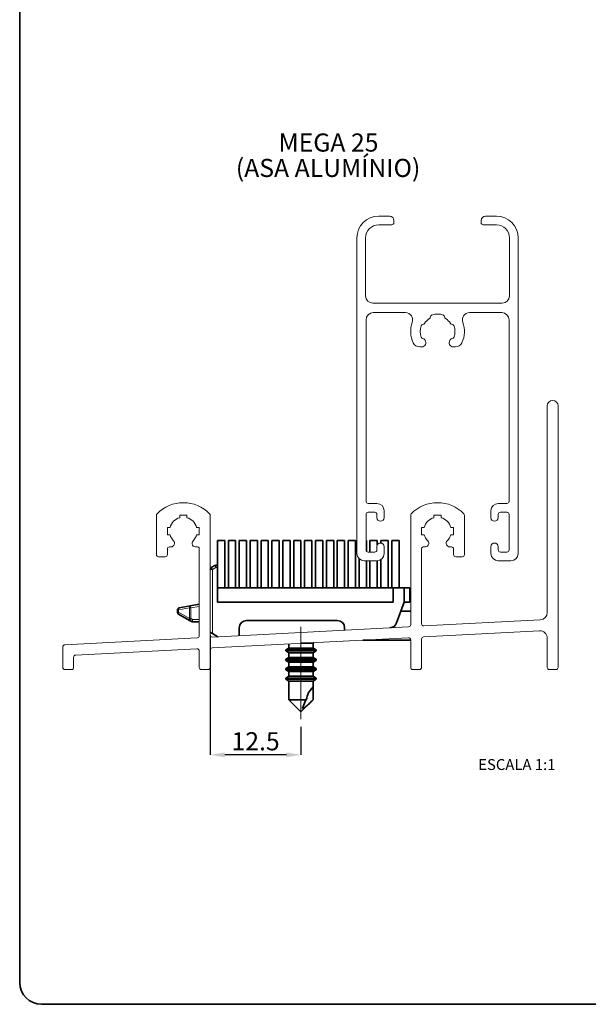
# Paper-space layout 'APLICAÇÕES(2)' of a CAD drawing. Units: millimetres. Extents: x 10 to 205, y 4 to 287.
# Drawn here: x 10 to 88, y 10 to 146 of the extents above; entities that cross this region are included whole.
import ezdxf

# ---------------------------------------------------------------- set-up
doc = ezdxf.new("R2010")
doc.units = ezdxf.units.MM
doc.header["$PDSIZE"] = -1
doc.linetypes.add('CENTER', pattern=[10.16, 6.35, -1.27, 1.27, -1.27])
doc.linetypes.add('CENTERX2', pattern=[20.32, 12.7, -2.54, 2.54, -2.54])
for name, color, linetype in [('ANOTAÇÕES', 8, 'Continuous'), ('CENTRO', 8, 'CENTER'), ('COTAS', 8, 'Continuous'), ('FANTASMA', 9, 'Continuous'), ('TEXTOS_EM_PORTUGUES', 7, 'Continuous')]:
    doc.layers.add(name, color=color, linetype=linetype)
doc.layers.add('LAYOUT_', color=7, linetype='Continuous', lineweight=35)
doc.styles.add('SLDTEXTSTYLE0', font='TXT', dxfattribs={"width": 0.7})
doc.dimstyles.new('SLDDIMSTYLE1', dxfattribs={"dimtxt": 2.5, "dimasz": 2, "dimexe": 0, "dimexo": 0.0625, "dimtad": 1, "dimdec": 1, "dimrnd": 1e-09, "dimzin": 12, "dimdsep": 46, "dimtxsty": 'SLDTEXTSTYLE0', "dimsah": 1, "dimcen": 0.09, "dimadec": 0, "dimazin": 3, "dimtfac": 1, "dimtdec": 1, "dimtofl": 0, "dimtmove": 0, "dimatfit": 3, "dimfxl": 1, "dimfrac": 2, "dimtolj": 1, "dimtzin": 12, "dimarcsym": 0})

# ---------------------------------------------------------------- blocks, each defined once
blk = doc.blocks.new('_D_20')
at = {"layer": 'COTAS', "color": 0, "lineweight": -2}
for p, q in [((36.21, 60.85), (36.21, 44.38)), ((48.71, 48.23), (48.71, 44.38)), ((46.71, 44.38), (38.21, 44.38))]:
    blk.add_line(p, q, dxfattribs=at)
at = {"layer": 'COTAS', "color": 0}
for points in [[(38.21, 44.71), (38.21, 44.04), (36.21, 44.38)], [(46.71, 44.04), (46.71, 44.71), (48.71, 44.38)]]:
    blk.add_solid(points, dxfattribs=at)
at = {"layer": 'Defpoints', "color": 0}
for p in [(36.21, 60.91), (48.71, 48.3), (36.21, 44.38)]:
    blk.add_point(p, dxfattribs=at)
at = {"layer": 'COTAS', "color": 0, "insert": (42.46, 47.5), "char_height": 2.5, "attachment_point": 2, "style": 'SLDTEXTSTYLE0'}
blk.add_mtext('\\A1;12.5', dxfattribs=at)
blk = doc.blocks.new('SW_NOTE_0_9')
at = {"layer": 'TEXTOS_EM_PORTUGUES', "color": 0, "char_height": 2.5, "attachment_point": 2, "style": 'SLDTEXTSTYLE0'}
for s, insert in [('MEGA 25', (6.37, 3.22)), ('(ASA ALUMÍNIO)', (6.31, -0.28))]:
    blk.add_mtext(s, dxfattribs=dict(at, insert=insert))

psp = doc.layouts.new('APLICAÇÕES(2)')

# ---------------------------------------------------------------- linework, layer by layer
at = {"color": 7, "linetype": 'Continuous', "lineweight": 35}
for p, q in [((37.21, 73.9), (37.21, 70.5)), ((37.21, 73.9), (38.21, 73.9)), ((38.21, 67.4), (38.21, 73.9)), ((38.71, 73.9), (38.71, 67.4)), ((38.71, 73.9), (39.71, 73.9)), ((39.71, 67.4), (39.71, 73.9)), ((40.21, 73.9), (40.21, 67.4)), ((40.21, 73.9), (41.21, 73.9)), ((41.21, 67.4), (41.21, 73.9)), ((41.71, 73.9), (41.71, 67.4)), ((41.71, 73.9), (42.71, 73.9)), ((42.71, 67.4), (42.71, 73.9)), ((43.21, 73.9), (43.21, 67.4)), ((43.21, 73.9), (44.21, 73.9)), ((44.21, 67.4), (44.21, 73.9)), ((44.71, 73.9), (44.71, 67.4)), ((44.71, 73.9), (45.71, 73.9)), ((45.71, 67.4), (45.71, 73.9)), ((46.21, 73.9), (46.21, 67.4)), ((46.21, 73.9), (47.21, 73.9)), ((47.21, 67.4), (47.21, 73.9)), ((47.71, 73.9), (47.71, 67.4)), ((47.71, 73.9), (48.71, 73.9)), ((48.71, 67.4), (48.71, 73.9)), ((49.21, 73.9), (49.21, 67.4)), ((49.21, 73.9), (50.21, 73.9)), ((50.21, 67.4), (50.21, 73.9)), ((50.71, 73.9), (50.71, 67.4)), ((50.71, 73.9), (51.71, 73.9)), ((51.71, 67.4), (51.71, 73.9)), ((52.21, 73.9), (52.21, 67.4)), ((52.21, 73.9), (53.21, 73.9)), ((53.21, 67.4), (53.21, 73.9)), ((53.71, 73.9), (53.71, 67.4)), ((53.71, 73.9), (54.71, 73.9)), ((54.71, 67.4), (54.71, 73.9)), ((55.21, 73.9), (55.21, 67.4)), ((55.21, 73.9), (56.21, 73.9)), ((56.21, 67.4), (56.21, 73.9)), ((57.66, 73.9), (57.71, 73.9)), ((57.71, 72.46), (57.71, 73.9)), ((58.21, 73.9), (58.21, 72.32)), ((58.21, 73.9), (59.21, 73.9)), ((59.21, 73.29), (59.21, 73.9)), ((59.71, 73.9), (59.71, 73.57)), ((59.71, 73.9), (60.71, 73.9)), ((60.71, 67.4), (60.71, 73.9)), ((61.21, 73.9), (61.21, 67.4)), ((61.21, 73.9), (62.21, 73.9)), ((62.21, 67.4), (62.21, 73.9)), ((56.71, 71.41), (56.71, 67.4)), ((57.71, 67.4), (57.71, 71.12)), ((58.21, 71.12), (58.21, 67.4)), ((59.21, 67.4), (59.21, 71.12)), ((59.71, 71.29), (59.71, 67.4)), ((36.36, 70.18), (36.83, 70.46)), ((36.98, 70.5), (37.21, 70.5)), ((37.21, 70.5), (37.21, 70.2)), ((37.21, 65.4), (37.21, 70.2)), ((61.41, 67.4), (37.21, 67.4)), ((61.41, 67.4), (61.41, 65.4)), ((61.41, 67.4), (62.91, 67.4)), ((62.91, 67.4), (62.91, 65.4)), ((62.91, 67.4), (63.71, 67.4)), ((63.71, 65.4), (63.71, 67.4)), ((33.47, 64.91), (34.71, 65.13)), ((37.21, 65.4), (61.41, 65.4)), ((62.91, 65.4), (61.87, 62.55)), ((62.91, 65.4), (63.71, 65.4)), ((31.71, 64.04), (31.71, 64.35)), ((33.37, 62.91), (31.86, 63.78)), ((31.95, 64.65), (33.47, 64.91)), ((62.47, 64.2), (63.81, 64.2)), ((33.64, 62.76), (33.37, 62.91)), ((34.71, 62.72), (33.79, 62.72)), ((41.21, 62.9), (53.71, 62.9)), ((36.51, 61.1), (36.21, 61.27)), ((36.51, 61.1), (37.28, 60.65)), ((40.21, 61.9), (40.21, 60.81)), ((54.71, 61.9), (54.71, 61.57)), ((50.38, 59.75), (48.77, 59.75)), ((50.38, 59.75), (50.54, 59.85)), ((50.38, 59.1), (50.38, 59.75)), ((63.81, 60.2), (57.24, 60.2)), ((47.03, 59.1), (46.61, 58.86)), ((46.61, 58.86), (46.61, 58.7)), ((50.81, 58.86), (46.61, 58.86)), ((46.61, 58.7), (47.03, 58.45)), ((50.81, 58.7), (46.61, 58.7)), ((47.03, 59.66), (47.03, 59.1)), ((50.38, 59.1), (47.03, 59.1)), ((47.03, 58.45), (47.03, 57.8)), ((50.38, 58.45), (47.03, 58.45)), ((50.81, 58.86), (50.38, 59.1)), ((50.38, 58.45), (50.81, 58.7)), ((50.38, 57.8), (50.38, 58.45)), ((50.81, 58.7), (50.81, 58.86)), ((47.03, 57.8), (46.61, 57.56)), ((46.61, 57.56), (46.61, 57.4)), ((50.81, 57.56), (46.61, 57.56)), ((46.61, 57.4), (47.03, 57.15)), ((50.81, 57.4), (46.61, 57.4)), ((50.38, 57.8), (47.03, 57.8)), ((47.03, 57.15), (47.03, 56.5)), ((50.38, 57.15), (47.03, 57.15)), ((50.81, 57.56), (50.38, 57.8)), ((50.38, 57.15), (50.81, 57.4)), ((50.38, 56.5), (50.38, 57.15)), ((50.81, 57.4), (50.81, 57.56)), ((47.03, 56.5), (46.61, 56.26)), ((46.61, 56.26), (46.61, 56.1)), ((50.81, 56.26), (46.61, 56.26)), ((46.61, 56.1), (47.03, 55.85)), ((50.81, 56.1), (46.61, 56.1)), ((50.38, 56.5), (47.03, 56.5)), ((47.03, 55.85), (47.03, 55.2)), ((50.38, 55.85), (47.03, 55.85)), ((50.81, 56.26), (50.38, 56.5)), ((50.38, 55.85), (50.81, 56.1)), ((50.38, 55.2), (50.38, 55.85)), ((50.81, 56.1), (50.81, 56.26)), ((47.03, 55.2), (46.61, 54.96)), ((46.61, 54.96), (46.61, 54.8)), ((50.81, 54.96), (46.61, 54.96)), ((46.61, 54.8), (47.03, 54.55)), ((50.81, 54.8), (46.61, 54.8)), ((50.38, 55.2), (47.03, 55.2)), ((47.03, 54.55), (47.03, 53.79)), ((50.38, 54.55), (47.03, 54.55)), ((50.81, 54.96), (50.38, 55.2)), ((50.38, 54.55), (50.81, 54.8)), ((50.38, 53.79), (50.38, 54.55)), ((50.81, 54.8), (50.81, 54.96)), ((47.03, 53.79), (47.03, 53.76)), ((50.38, 53.76), (50.38, 53.79)), ((47.03, 52.19), (47.03, 51.97)), ((47.03, 51.97), (48.7, 50.3)), ((49.39, 51.97), (47.03, 51.97)), ((48.71, 50.3), (50.39, 51.97)), ((50.38, 51.97), (50.38, 52.19)), ((50.38, 51.97), (50.38, 51.97)), ((48.71, 50.3), (48.7, 50.3))]:
    psp.add_line(p, q, dxfattribs=at)
at = {"color": 8, "linetype": 'Continuous', "lineweight": 18}
for p, q in [((36.21, 69.92), (36.51, 69.92)), ((36.36, 70.18), (36.51, 69.92)), ((36.98, 70.2), (36.51, 69.92)), ((36.51, 69.92), (36.51, 61.1)), ((36.83, 70.46), (36.98, 70.2)), ((36.98, 70.2), (36.98, 70.5)), ((37.21, 70.2), (36.98, 70.2)), ((31.86, 64.35), (31.71, 64.35)), ((31.86, 64.04), (31.71, 64.04)), ((33.37, 64.62), (31.86, 64.35)), ((31.86, 64.35), (31.86, 64.04)), ((31.86, 64.04), (33.37, 63.17)), ((33.37, 63.17), (33.37, 64.62)), ((33.52, 64.62), (33.37, 64.62)), ((33.52, 64.62), (33.47, 64.91)), ((34.71, 64.83), (33.52, 64.62)), ((33.52, 64.62), (33.52, 63.17)), ((33.52, 63.17), (33.37, 62.91)), ((33.52, 63.17), (33.37, 63.17)), ((33.52, 63.17), (33.79, 63.02)), ((33.79, 63.02), (33.64, 62.76)), ((33.79, 63.02), (34.71, 63.02)), ((33.79, 62.72), (33.79, 63.02))]:
    psp.add_line(p, q, dxfattribs=at)
at = {"color": 8, "linetype": 'Continuous', "lineweight": 18, "flags": 128}
for points in [[(31.86, 64.04), (31.84, 64), (31.83, 63.96), (31.82, 63.92), (31.82, 63.88), (31.82, 63.85), (31.83, 63.82), (31.84, 63.8), (31.86, 63.78)], [(31.95, 64.65), (31.93, 64.64), (31.9, 64.62), (31.88, 64.59), (31.87, 64.55), (31.86, 64.51), (31.85, 64.46), (31.85, 64.41), (31.86, 64.35)], [(33.47, 64.91), (33.44, 64.9), (33.42, 64.88), (33.4, 64.85), (33.38, 64.82), (33.37, 64.77), (33.36, 64.73), (33.36, 64.67), (33.37, 64.62)], [(33.37, 63.17), (33.35, 63.13), (33.34, 63.08), (33.33, 63.04), (33.33, 63.01), (33.33, 62.97), (33.34, 62.95), (33.35, 62.93), (33.37, 62.91)]]:
    psp.add_lwpolyline(points, dxfattribs=at)
at = {"color": 7, "linetype": 'Continuous', "lineweight": 35, "flags": 128}
psp.add_lwpolyline([(48.9, 50.76), (48.91, 50.8), (49.39, 51.97)], dxfattribs=at)
at = {"color": 7, "linetype": 'Continuous', "lineweight": 35}
for centre, radius, start, end in [((36.51, 69.92), 0.3, 120, 180), ((36.98, 70.2), 0.3, 90, 120), ((32.01, 64.35), 0.3, 100, 180), ((32.01, 64.04), 0.3, 180, 240), ((33.79, 63.02), 0.3, 240, 270), ((41.21, 61.9), 1, 90, 180), ((53.71, 61.9), 1, 0, 90), ((60.93, 62.89), 1, 273, 340)]:
    psp.add_arc(centre, radius, start, end, dxfattribs=at)
for centre, major_axis, ratio, start_param, end_param in [((48.71, 51.8), (-1.68, 2), 0.025492, 6.146643, 6.47703), ((48.71, 53.3), (0.2, 9.53), 0.174711, 1.523392, 1.690312), ((48.71, 51.8), (-1.67, 1.99), 0.092601, 0.110251, 0.266292), ((48.71, 50.3), (1.68, 4.61), 0.016633, 5.08926, 5.330424), ((48.71, 51.8), (1.68, 2), 0.025492, 5.345759, 6.252807), ((48.71, 53.3), (-0.2, 9.53), 0.174711, 4.568927, 4.759794), ((48.71, 51.8), (1.67, 1.99), 0.092601, 6.016894, 6.172934)]:
    psp.add_ellipse(centre, major_axis=major_axis, ratio=ratio, start_param=start_param, end_param=end_param, dxfattribs=at)
psp.add_open_spline([(48.9, 50.76), (48.9, 50.76), (48.99, 50.78), (49.27, 50.93), (49.67, 51.27), (50.06, 51.65), (50.3, 51.88), (50.38, 51.97)], degree=3, knots=[0, 0, 0, 0, 0.005586, 0.151574, 0.481203, 0.815012, 1, 1, 1, 1], dxfattribs=at)
at = {"layer": 'CENTRO', "linetype": 'CENTERX2', "lineweight": 18}
psp.add_line((48.71, 62), (48.71, 48.3), dxfattribs=at)
at = {"layer": 'FANTASMA', "linetype": 'Continuous', "lineweight": 18}
for p, q in [((60.91, 118.62), (59.41, 118.62)), ((75.61, 118.62), (74.11, 118.62)), ((59.41, 117.42), (61.21, 117.42)), ((61.51, 117.72), (61.51, 118.02)), ((73.51, 118.02), (73.51, 117.72)), ((73.81, 117.42), (75.61, 117.42)), ((56.41, 115.62), (56.41, 72.12)), ((57.61, 107.62), (57.61, 115.62)), ((77.41, 115.62), (77.41, 107.62)), ((78.61, 72.12), (78.61, 115.62)), ((76.41, 106.62), (58.61, 106.62)), ((58.66, 105.32), (63.09, 105.32)), ((71.92, 105.32), (76.36, 105.32)), ((57.66, 79.32), (57.66, 104.32)), ((77.36, 104.32), (77.36, 79.32)), ((65.05, 100.59), (65.33, 100.59)), ((69.68, 100.59), (69.96, 100.59)), ((82.61, 92.47), (82.61, 63.98)), ((84.11, 56.42), (84.11, 92.47)), ((59.16, 79.02), (57.96, 79.02)), ((77.06, 79.02), (75.86, 79.02)), ((28.81, 77.37), (28.81, 71.98)), ((32.01, 77.42), (33.01, 77.42)), ((32.01, 77.06), (32.01, 77.42)), ((33.01, 77.42), (33.01, 77.06)), ((36.21, 60.91), (36.21, 77.37)), ((57.66, 72.62), (57.66, 77.52)), ((57.96, 77.82), (58.86, 77.82)), ((59.16, 77.52), (59.16, 77.07)), ((60.16, 77.07), (60.16, 78.02)), ((63.81, 77.37), (63.81, 62.33)), ((67.01, 77.42), (68.01, 77.42)), ((67.01, 77.06), (67.01, 77.42)), ((68.01, 77.42), (68.01, 77.06)), ((71.21, 71.98), (71.21, 77.37)), ((74.86, 78.02), (74.86, 77.07)), ((75.86, 77.07), (75.86, 77.52)), ((76.16, 77.82), (77.06, 77.82)), ((77.36, 77.52), (77.36, 72.62)), ((30.31, 75.72), (30.67, 75.72)), ((30.31, 74.72), (30.31, 75.72)), ((30.67, 74.72), (30.31, 74.72)), ((34.34, 75.72), (34.71, 75.72)), ((34.71, 74.72), (34.34, 74.72)), ((34.71, 75.72), (34.71, 74.72)), ((65.31, 75.72), (65.67, 75.72)), ((65.31, 74.72), (65.31, 75.72)), ((65.67, 74.72), (65.31, 74.72)), ((69.34, 75.72), (69.71, 75.72)), ((69.71, 74.72), (69.34, 74.72)), ((69.71, 75.72), (69.71, 74.72)), ((30.31, 71.98), (30.31, 72.73)), ((30.61, 73.03), (30.81, 73.03)), ((34.71, 72.76), (34.71, 60.8)), ((58.86, 72.32), (57.96, 72.32)), ((59.16, 73.07), (59.16, 72.62)), ((60.16, 72.12), (60.16, 73.07)), ((65.31, 62.44), (65.31, 72.76)), ((69.2, 73.03), (69.41, 73.03)), ((69.71, 72.73), (69.71, 71.98)), ((74.86, 73.07), (74.86, 72.12)), ((75.86, 72.62), (75.86, 73.07)), ((77.06, 72.32), (76.16, 72.32)), ((29.11, 71.68), (30.01, 71.68)), ((57.41, 71.12), (59.16, 71.12)), ((70.01, 71.68), (70.91, 71.68)), ((75.86, 71.12), (77.61, 71.12)), ((81.66, 62.98), (65.62, 62.14)), ((63.52, 62.03), (36.52, 60.61)), ((65.59, 60.63), (81.55, 61.47)), ((34.42, 60.5), (16.19, 59.55)), ((36.49, 59.11), (63.49, 60.52)), ((63.81, 60.22), (63.81, 56.42)), ((65.31, 56.42), (65.31, 60.33)), ((82.61, 60.47), (82.61, 56.42)), ((15.91, 59.25), (15.91, 56.42)), ((17.69, 58.12), (34.39, 59)), ((34.71, 58.7), (34.71, 56.42)), ((36.21, 56.42), (36.21, 58.81)), ((17.41, 56.42), (17.41, 57.82)), ((16.21, 56.12), (17.11, 56.12)), ((35.01, 56.12), (35.91, 56.12)), ((64.11, 56.12), (65.01, 56.12)), ((82.91, 56.12), (83.81, 56.12))]:
    psp.add_line(p, q, dxfattribs=at)
for centre, radius, start, end in [((59.41, 115.62), 3, 90, 180), ((60.91, 118.02), 0.6, 0, 90), ((74.11, 118.02), 0.6, 90, 180), ((75.61, 115.62), 3, 0, 90), ((59.41, 115.62), 1.8, 90, 180), ((61.21, 117.72), 0.3, 270, 360), ((73.81, 117.72), 0.3, 180, 270), ((75.61, 115.62), 1.8, 0, 90), ((58.61, 107.62), 1, 180, 270), ((76.41, 107.62), 1, 270, 0), ((58.66, 104.32), 1, 90, 180), ((63.09, 104.32), 1, 340.0971, 90), ((67.51, 102.72), 2.1, 122.1816, 147.8184), ((66.23, 104.75), 0.3, 302.1816, 355.758), ((66.83, 104.71), 0.3, 108.8904, 175.758), ((67.51, 102.72), 2.4, 71.1096, 108.8904), ((68.19, 104.71), 0.3, 4.242, 71.1096), ((68.78, 104.75), 0.3, 184.242, 237.8184), ((67.51, 102.72), 2.1, 32.1816, 57.8184), ((71.92, 104.32), 1, 90, 199.9029), ((76.36, 104.32), 1, 360, 90), ((67.51, 102.72), 3.7, 160.0971, 204.7409), ((67.51, 102.72), 2.4, 161.1096, 198.89), ((65.52, 103.4), 0.3, 94.242, 161.1096), ((65.47, 104), 0.3, 274.242, 327.8184), ((69.54, 104), 0.3, 212.1816, 265.758), ((69.49, 103.4), 0.3, 18.8904, 85.758), ((67.51, 102.72), 2.4, 341.11, 18.8904), ((67.51, 102.72), 3.7, 335.2591, 19.9029), ((65.52, 102.04), 0.3, 198.89, 265.7576), ((69.49, 102.04), 0.3, 274.2424, 341.11), ((65.05, 101.59), 1, 204.7409, 270), ((65.33, 101.17), 0.573, 270, 35.613), ((65.47, 101.44), 0.3, 32.1812, 85.7576), ((67.51, 102.72), 2.1, 212.1812, 215.613), ((69.68, 101.17), 0.573, 144.3862, 270), ((67.51, 102.72), 2.1, 324.3862, 327.8188), ((69.54, 101.44), 0.3, 94.2424, 147.8188), ((69.96, 101.59), 1, 270, 335.2591), ((83.36, 92.47), 0.75, 0, 180), ((32.51, 74.11), 5.02, 43.8706, 136.1294), ((57.96, 79.32), 0.3, 180, 270), ((59.16, 78.02), 1, 0, 90), ((67.51, 74.11), 5.02, 43.8706, 136.1294), ((75.86, 78.02), 1, 90, 180), ((77.06, 79.32), 0.3, 270, 360), ((29.11, 77.37), 0.3, 136.1294, 180), ((35.91, 77.37), 0.3, 0, 43.8706), ((57.96, 77.52), 0.3, 90, 180), ((58.86, 77.52), 0.3, 360, 90), ((64.11, 77.37), 0.3, 136.1294, 180), ((70.91, 77.37), 0.3, 0, 43.8706), ((76.16, 77.52), 0.3, 90, 180), ((77.06, 77.52), 0.3, 0, 90), ((32.51, 75.22), 1.9, 105.2575, 164.7425), ((32.51, 75.22), 1.9, 15.2575, 74.7425), ((59.66, 77.07), 0.5, 180, 0), ((67.51, 75.22), 1.9, 105.2575, 164.7425), ((67.51, 75.22), 1.9, 15.2575, 74.7425), ((75.36, 77.07), 0.5, 180, 0), ((32.51, 75.22), 1.9, 195.2575, 224.9292), ((32.51, 75.22), 1.9, 315.0708, 344.7425), ((67.51, 75.22), 1.9, 195.2575, 224.9292), ((67.51, 75.22), 1.9, 315.0708, 344.7425), ((30.81, 73.53), 0.497, 270, 44.9292), ((34.2, 73.53), 0.497, 135.0708, 284.7474), ((59.66, 73.07), 0.5, 0, 180), ((65.81, 73.53), 0.497, 255.2526, 44.9292), ((69.2, 73.53), 0.497, 135.0708, 270), ((75.36, 73.07), 0.5, 0, 180), ((29.11, 71.98), 0.3, 180, 270), ((30.01, 71.98), 0.3, 270, 360), ((30.61, 72.73), 0.3, 90, 180), ((34.41, 72.76), 0.3, 0, 104.7474), ((57.41, 72.12), 1, 180, 270), ((57.96, 72.62), 0.3, 180, 270), ((58.86, 72.62), 0.3, 270, 0), ((59.16, 72.12), 1, 270, 360), ((65.61, 72.76), 0.3, 75.2526, 180), ((69.41, 72.73), 0.3, 0, 90), ((70.01, 71.98), 0.3, 180, 270), ((70.91, 71.98), 0.3, 270, 0), ((75.86, 72.12), 1, 180, 270), ((76.16, 72.62), 0.3, 180, 270), ((77.06, 72.62), 0.3, 270, 0), ((77.61, 72.12), 1, 270, 0), ((81.61, 63.98), 1, 273, 0), ((65.61, 62.44), 0.3, 180, 273), ((63.51, 62.33), 0.3, 273, 360), ((81.61, 60.47), 1, 0, 93), ((34.41, 60.8), 0.3, 273, 360), ((36.51, 60.91), 0.3, 180, 273), ((63.51, 60.22), 0.3, 0, 93), ((65.61, 60.33), 0.3, 93, 180), ((16.21, 59.25), 0.3, 93, 180), ((34.41, 58.7), 0.3, 0, 93), ((36.51, 58.81), 0.3, 93, 180), ((17.71, 57.82), 0.3, 93, 180), ((16.21, 56.42), 0.3, 180, 270), ((17.11, 56.42), 0.3, 270, 360), ((35.01, 56.42), 0.3, 180, 270), ((35.91, 56.42), 0.3, 270, 360), ((64.11, 56.42), 0.3, 180, 270), ((65.01, 56.42), 0.3, 270, 360), ((82.91, 56.42), 0.3, 180, 270), ((83.81, 56.42), 0.3, 270, 0)]:
    psp.add_arc(centre, radius, start, end, dxfattribs=at)
at = {"layer": 'LAYOUT_', "color": 7, "lineweight": 35}
for p, q in [((9.98, 13), (9.98, 284)), ((196.98, 10), (12.98, 10))]:
    psp.add_line(p, q, dxfattribs=at)
psp.add_arc((12.98, 13), 3, 180, 270, dxfattribs=at)

# ---------------------------------------------------------------- block references
at = {"layer": 'TEXTOS_EM_PORTUGUES'}
psp.add_blockref('SW_NOTE_0_9', (46.13, 126.79), dxfattribs=at)

# ---------------------------------------------------------------- texts
at = {"layer": 'ANOTAÇÕES', "insert": (78.43, 43.79), "char_height": 1.5, "attachment_point": 2, "style": 'SLDTEXTSTYLE0'}
psp.add_mtext('ESCALA 1:1', dxfattribs=at)

# ---------------------------------------------------------------- dimensions: what is measured, and where the dimension line sits
at = {"layer": 'COTAS'}
dim = psp.add_linear_dim(base=(36.21, 44.38), p1=(48.71, 48.3), p2=(36.21, 60.91), dimstyle='SLDDIMSTYLE1', dxfattribs=at)
dim.commit()
dim.dimension.update_dxf_attribs({"geometry": '_D_20', "text_midpoint": (42.46, 44.38), "dimtype": 160})

doc.saveas('drawing.dxf')
